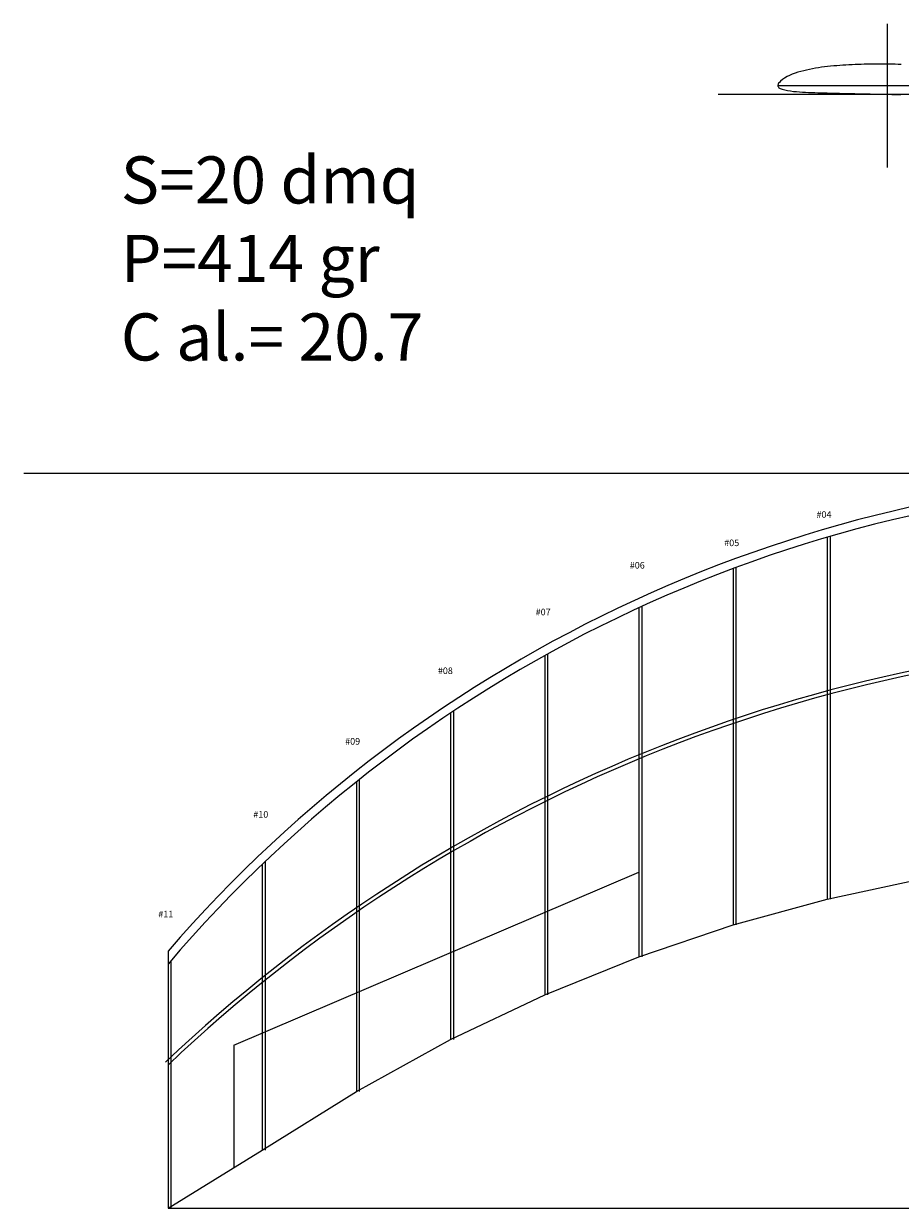
# Model space of a CAD drawing. Units: millimetres. Extents: x 1590 to 1818, y 1454 to 1597.
# Drawn here: x 1639 to 1686, y 1478 to 1541 of the extents above; entities that cross this region are included whole.
import ezdxf
from ezdxf.enums import TextEntityAlignment as Align

# ---------------------------------------------------------------- set-up
doc = ezdxf.new("R2010")
doc.units = ezdxf.units.MM
doc.layers.add('costruzione', color=4, linetype='Continuous', plot=False)
for name, color, linetype in [('longherone', 1, 'Continuous'), ('parti mobili', 6, 'Continuous'), ('testo', 3, 'Continuous')]:
    doc.layers.add(name, color=color, linetype=linetype)
doc.styles.get("Standard").update_dxf_attribs({"font": 'arial.ttf'})

msp = doc.modelspace()

# ---------------------------------------------------------------- linework, layer by layer
for p, q in [((1681.639, 1513.511), (1681.639, 1494.309)), ((1681.789, 1513.555), (1681.789, 1494.309)), ((1676.639, 1511.85), (1676.639, 1492.931)), ((1676.789, 1511.906), (1676.789, 1492.931)), ((1671.639, 1509.771), (1671.639, 1491.24)), ((1671.789, 1509.84), (1671.789, 1491.24)), ((1666.639, 1507.234), (1666.639, 1489.219)), ((1666.789, 1507.317), (1666.789, 1489.219)), ((1661.639, 1504.181), (1661.639, 1486.848)), ((1661.789, 1504.281), (1661.789, 1486.848)), ((1656.639, 1500.529), (1656.639, 1484.09)), ((1656.789, 1500.648), (1656.789, 1484.09)), ((1651.639, 1496.153), (1651.639, 1480.973)), ((1651.789, 1496.296), (1651.789, 1480.973)), ((1681.639, 1494.309), (1686.639, 1495.387)), ((1676.639, 1492.931), (1681.639, 1494.309)), ((1671.639, 1491.24), (1676.639, 1492.931)), ((1646.639, 1491.544), (1646.639, 1477.893)), ((1646.789, 1491.029), (1646.789, 1477.893)), ((1666.639, 1489.219), (1671.639, 1491.24)), ((1661.639, 1486.848), (1666.639, 1489.219)), ((1656.639, 1484.09), (1661.639, 1486.848)), ((1651.639, 1480.973), (1656.639, 1484.09)), ((1646.639, 1477.893), (1651.639, 1480.973))]:
    msp.add_line(p, q)
at = {"linetype": 'Continuous'}
for points in [[(1685.562, 1538.605), (1685.398, 1538.61), (1685.235, 1538.614), (1685.072, 1538.617), (1684.909, 1538.619), (1684.745, 1538.622), (1684.582, 1538.623), (1684.419, 1538.624), (1684.256, 1538.624), (1684.092, 1538.623), (1683.93, 1538.621), (1683.767, 1538.618), (1683.604, 1538.614), (1683.441, 1538.609), (1683.278, 1538.603), (1683.115, 1538.597), (1682.953, 1538.589), (1682.79, 1538.58), (1682.627, 1538.571), (1682.464, 1538.561), (1682.302, 1538.549), (1682.139, 1538.537), (1681.977, 1538.524), (1681.816, 1538.509), (1681.655, 1538.492), (1681.494, 1538.474), (1681.334, 1538.453), (1681.175, 1538.43), (1681.016, 1538.404), (1680.858, 1538.375), (1680.7, 1538.344), (1680.543, 1538.309), (1680.387, 1538.272), (1680.232, 1538.231), (1680.08, 1538.187), (1679.929, 1538.138), (1679.782, 1538.084), (1679.639, 1538.024), (1679.502, 1537.958), (1679.374, 1537.884), (1679.257, 1537.802), (1679.163, 1537.719), (1679.094, 1537.654), (1679.051, 1537.609), (1679.032, 1537.567), (1679.022, 1537.535), (1679.016, 1537.512), (1679.011, 1537.489), (1679.013, 1537.477), (1679.019, 1537.456), (1679.027, 1537.429), (1679.042, 1537.393), (1679.074, 1537.358), (1679.142, 1537.323), (1679.246, 1537.286), (1679.382, 1537.251), (1679.531, 1537.221), (1679.684, 1537.197), (1679.84, 1537.178), (1679.999, 1537.164), (1680.159, 1537.152), (1680.321, 1537.142), (1680.483, 1537.133), (1680.646, 1537.125), (1680.808, 1537.118), (1680.972, 1537.112), (1681.135, 1537.106), (1681.298, 1537.101), (1681.461, 1537.096), (1681.625, 1537.092), (1681.789, 1537.087), (1681.953, 1537.083), (1682.116, 1537.079), (1682.28, 1537.074), (1682.443, 1537.07), (1682.606, 1537.066), (1682.77, 1537.062), (1682.933, 1537.058), (1683.097, 1537.055), (1683.261, 1537.051), (1683.425, 1537.048), (1683.588, 1537.045), (1683.752, 1537.042), (1683.916, 1537.039), (1684.08, 1537.036), (1684.243, 1537.033), (1684.406, 1537.029), (1684.57, 1537.026), (1684.733, 1537.023), (1684.897, 1537.02), (1685.061, 1537.018), (1685.224, 1537.015), (1685.388, 1537.012), (1685.551, 1537.01)], [(1679.011, 1537.489), (1699.011, 1537.489)]]:
    msp.add_lwpolyline(points, dxfattribs=at)
for radius, end in [(73.374, 139.11758), (72.924, 139.5277)]:
    msp.add_arc((1702.114, 1443.52), radius, 90.37077, end)
at = {"layer": 'costruzione'}
for p, q in [((1684.823, 1540.769), (1684.823, 1533.131)), ((1701.626, 1537.002), (1675.851, 1537.002)), ((1788.903, 1516.892), (1638.977, 1516.892)), ((1646.639, 1477.893), (1756.639, 1477.893))]:
    msp.add_line(p, q, dxfattribs=at)
at = {"layer": 'longherone'}
for radius in [81.883, 81.683]:
    msp.add_arc((1702.903, 1426.28), radius, 90.88612, 133.53516, dxfattribs=at)
at = {"layer": 'parti mobili'}
for p, q in [((1650.139, 1486.549), (1671.639, 1495.74)), ((1671.639, 1495.74), (1671.639, 1491.24)), ((1650.139, 1486.549), (1650.139, 1480.049))]:
    msp.add_line(p, q, dxfattribs=at)

# ---------------------------------------------------------------- texts
for s, p in [('#04', (1681.463, 1514.541)), ('#05', (1676.565, 1513.039)), ('#06', (1671.55, 1511.848)), ('#07', (1666.554, 1509.365)), ('#08', (1661.362, 1506.249)), ('#09', (1656.441, 1502.504)), ('#10', (1651.565, 1498.622)), ('#11', (1646.52, 1493.333))]:
    msp.add_text(s, height=0.35).set_placement(p, align=Align.CENTER)
at = {"layer": 'testo', "insert": (1644.132, 1533.725), "char_height": 2.5, "width": 23.65877, "attachment_point": 1}
msp.add_mtext('S=20 dmq\\PP=414 gr\\PC al.= 20.7', dxfattribs=at)

doc.saveas('drawing.dxf')
